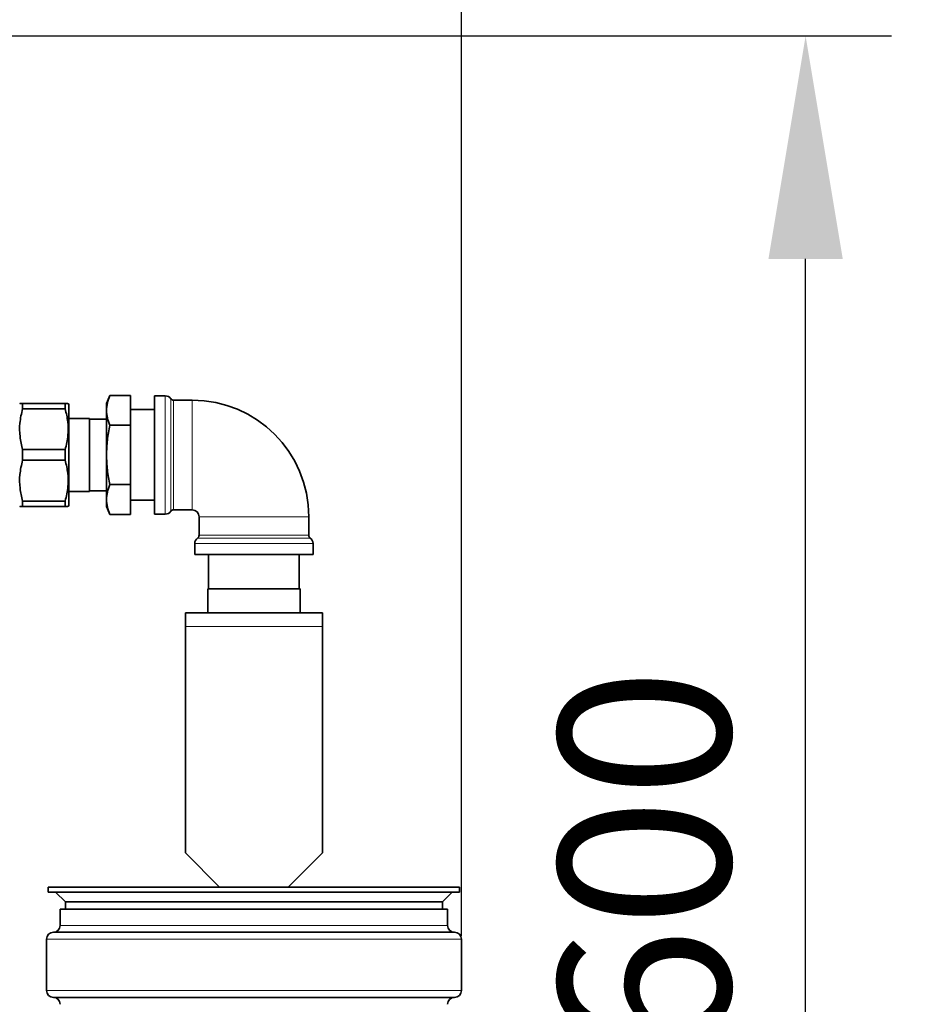
# Model space of a CAD drawing. Units: millimetres. Extents: x -1224 to 3615, y -12173 to -5157.
# Drawn here: x 2611 to 2874, y -5939 to -5652 of the extents above; entities that cross this region are included whole.
import ezdxf

# ---------------------------------------------------------------- set-up
doc = ezdxf.new("R2010")
doc.units = ezdxf.units.MM
doc.layers.add('AM_5', color=3, linetype='Continuous', lineweight=25)
doc.styles.get("Standard").update_dxf_attribs({"font": 'arial.ttf'})
doc.dimstyles.new('AM_DIN$0', dxfattribs={"dimtxt": 50, "dimasz": 65, "dimexe": 25, "dimexo": 1, "dimgap": 15, "dimtad": 1, "dimdec": 0, "dimdsep": 46, "dimtxsty": 'STANDARD', "dimcen": 0, "dimclrd": 256, "dimclre": 256, "dimclrt": 2, "dimadec": 0, "dimazin": 2, "dimtp": 0.1, "dimtm": 0.1, "dimtfac": 0.71, "dimtdec": 0, "dimtmove": 0, "dimatfit": 3, "dimfxl": 1, "dimlwd": -1, "dimlwe": -1, "dimarcsym": 0})

# ---------------------------------------------------------------- blocks, each defined once
blk = doc.blocks.new('*D284')
at = {"layer": 'AM_5'}
for p, q in [((2581.55, -5656.76), (2865.32, -5656.76)), ((2840.32, -6181.3), (2840.32, -5721.76)), ((2550.62, -6246.3), (2865.32, -6246.3))]:
    blk.add_line(p, q, dxfattribs=at)
for points in [[(2829.49, -5721.76), (2851.16, -5721.76), (2840.32, -5656.76)], [(2829.49, -6181.3), (2851.16, -6181.3), (2840.32, -6246.3)]]:
    blk.add_solid(points, dxfattribs=at)
at = {"layer": 'DEFPOINTS', "color": 0}
for p in [(2580.55, -5656.76), (2840.32, -5656.76), (2549.62, -6246.3)]:
    blk.add_point(p, dxfattribs=at)
at = {"layer": 'AM_5', "color": 2, "insert": (2799.79, -5951.53), "char_height": 50, "attachment_point": 5, "rotation": 90}
blk.add_mtext('ca. 600', dxfattribs=at)
blk = doc.blocks.new('*D285')
at = {"layer": 'AM_5'}
for p, q in [((2429.41, -5761.94), (2429.41, -5553.54)), ((2739.91, -5919.14), (2739.91, -5553.54)), ((2494.41, -5578.54), (2674.91, -5578.54))]:
    blk.add_line(p, q, dxfattribs=at)
for points in [[(2494.41, -5567.71), (2494.41, -5589.37), (2429.41, -5578.54)], [(2674.91, -5567.71), (2674.91, -5589.37), (2739.91, -5578.54)]]:
    blk.add_solid(points, dxfattribs=at)
at = {"layer": 'DEFPOINTS', "color": 0}
for p in [(2739.91, -5578.54), (2429.41, -5762.94), (2739.91, -5920.14)]:
    blk.add_point(p, dxfattribs=at)
at = {"layer": 'AM_5', "color": 2, "insert": (2584.66, -5537.99), "char_height": 50, "attachment_point": 5}
blk.add_mtext('ca. 320', dxfattribs=at)

msp = doc.modelspace()

# ---------------------------------------------------------------- linework, layer by layer
at = {"color": 7, "linetype": 'Continuous', "lineweight": 35}
for p, q in [((2637.414, -5761.62), (2636.414, -5763.941)), ((2637.414, -5761.62), (2643.414, -5761.62)), ((2643.414, -5770.28), (2643.414, -5761.62)), ((2653.56, -5761.691), (2650.414, -5761.691)), ((2650.414, -5778.941), (2650.414, -5761.691)), ((2611.94, -5765.488), (2611.94, -5763.941)), ((2611.94, -5763.941), (2624.387, -5763.941)), ((2611.94, -5765.488), (2624.387, -5765.488)), ((2624.387, -5763.941), (2624.387, -5765.488)), ((2625.414, -5764.218), (2625.254, -5763.941)), ((2625.414, -5778.941), (2625.414, -5764.218)), ((2636.414, -5765.95), (2636.414, -5763.941)), ((2661.414, -5762.941), (2655.996, -5762.941)), ((2631.414, -5768.266), (2625.414, -5768.266)), ((2631.414, -5789.616), (2631.414, -5768.266)), ((2636.414, -5768.461), (2631.414, -5768.461)), ((2636.414, -5778.941), (2636.414, -5765.95)), ((2650.414, -5765.721), (2643.414, -5765.721)), ((2637.414, -5770.28), (2643.414, -5770.28)), ((2643.414, -5787.601), (2643.414, -5770.28)), ((2611.94, -5777.394), (2611.94, -5780.488)), ((2611.94, -5777.394), (2624.387, -5777.394)), ((2624.387, -5780.488), (2624.387, -5777.394)), ((2625.414, -5793.663), (2625.414, -5778.941)), ((2636.414, -5791.931), (2636.414, -5778.941)), ((2650.414, -5796.191), (2650.414, -5778.941)), ((2624.387, -5780.488), (2611.94, -5780.488)), ((2643.414, -5787.601), (2637.414, -5787.601)), ((2643.414, -5796.261), (2643.414, -5787.601)), ((2625.414, -5789.616), (2631.414, -5789.616)), ((2631.414, -5789.421), (2636.414, -5789.421)), ((2611.94, -5793.941), (2611.94, -5792.394)), ((2611.94, -5792.394), (2624.387, -5792.394)), ((2611.94, -5793.941), (2624.387, -5793.941)), ((2624.387, -5792.394), (2624.387, -5793.941)), ((2625.254, -5793.941), (2625.414, -5793.663)), ((2636.414, -5793.941), (2636.414, -5791.931)), ((2636.414, -5793.941), (2637.414, -5796.261)), ((2643.414, -5792.161), (2650.414, -5792.161)), ((2637.414, -5796.261), (2643.414, -5796.261)), ((2650.414, -5796.191), (2653.56, -5796.191)), ((2655.996, -5794.941), (2661.414, -5794.941)), ((2663.414, -5796.941), (2663.414, -5802.358)), ((2695.414, -5802.358), (2695.414, -5796.941)), ((2662.164, -5804.795), (2662.164, -5807.941)), ((2696.664, -5807.941), (2696.664, -5804.795)), ((2696.664, -5807.941), (2662.164, -5807.941)), ((2666.194, -5807.941), (2666.194, -5817.941)), ((2692.634, -5817.941), (2692.634, -5807.941)), ((2665.964, -5817.941), (2665.964, -5824.941)), ((2679.414, -5817.941), (2665.964, -5817.941)), ((2692.864, -5817.941), (2679.414, -5817.941)), ((2692.864, -5824.941), (2692.864, -5817.941)), ((2659.414, -5828.941), (2659.414, -5824.941)), ((2659.414, -5824.941), (2699.414, -5824.941)), ((2699.414, -5828.941), (2699.414, -5824.941)), ((2659.414, -5894.941), (2659.414, -5828.941)), ((2699.414, -5894.941), (2699.414, -5828.941)), ((2659.414, -5894.941), (2669.414, -5904.941)), ((2689.414, -5904.941), (2699.414, -5894.941)), ((2619.414, -5904.941), (2619.414, -5906.441)), ((2619.414, -5904.941), (2739.414, -5904.941)), ((2739.414, -5906.441), (2739.414, -5904.941)), ((2619.414, -5906.441), (2739.414, -5906.441)), ((2621.585, -5906.441), (2624.414, -5909.269)), ((2734.414, -5909.269), (2737.242, -5906.441)), ((2622.914, -5911.441), (2622.914, -5916.141)), ((2735.914, -5911.441), (2622.914, -5911.441)), ((2624.414, -5909.269), (2624.414, -5911.441)), ((2624.414, -5909.269), (2679.414, -5909.269)), ((2679.414, -5909.269), (2734.414, -5909.269)), ((2734.414, -5911.441), (2734.414, -5909.269)), ((2735.914, -5916.141), (2735.914, -5911.441)), ((2618.914, -5920.141), (2618.914, -5935.141)), ((2679.557, -5918.141), (2620.914, -5918.141)), ((2737.914, -5918.141), (2679.557, -5918.141)), ((2739.914, -5935.141), (2739.914, -5920.141)), ((2620.914, -5937.141), (2737.914, -5937.141))]:
    msp.add_line(p, q, dxfattribs=at)
at = {"color": 8, "linetype": 'Continuous', "lineweight": 18}
for p, q in [((2653.56, -5796.191), (2653.56, -5761.691)), ((2655.184, -5778.941), (2655.184, -5762.524)), ((2655.996, -5762.941), (2655.996, -5778.941)), ((2661.414, -5794.941), (2661.414, -5762.941)), ((2655.184, -5795.357), (2655.184, -5778.941)), ((2655.996, -5778.941), (2655.996, -5794.941)), ((2663.414, -5796.941), (2695.414, -5796.941)), ((2663.414, -5802.358), (2695.414, -5802.358)), ((2696.664, -5804.795), (2662.164, -5804.795)), ((2695.83, -5803.17), (2662.997, -5803.17)), ((2659.414, -5828.941), (2699.414, -5828.941)), ((2622.914, -5916.141), (2735.914, -5916.141)), ((2739.914, -5920.141), (2618.914, -5920.141)), ((2679.632, -5935.141), (2618.914, -5935.141)), ((2739.914, -5935.141), (2679.632, -5935.141))]:
    msp.add_line(p, q, dxfattribs=at)
at = {"color": 7, "linetype": 'Continuous', "lineweight": 35}
for centre, radius, start, end in [((2653.56, -5763.691), 2, 35.68533, 90), ((2655.996, -5761.941), 1, 215.68533, 270), ((2661.414, -5796.941), 34, 0, 90), ((2653.56, -5794.191), 2, 270, 324.31467), ((2655.996, -5795.941), 1, 90, 144.31467), ((2661.414, -5796.941), 2, 0, 90), ((2662.414, -5802.358), 1, 305.68533, 0), ((2696.414, -5802.358), 1, 180, 234.31467), ((2664.164, -5804.795), 2, 125.68533, 180), ((2694.664, -5804.795), 2, 0, 54.31467), ((2620.914, -5916.141), 2, 270, 0), ((2737.914, -5916.141), 2, 180, 270), ((2620.914, -5920.141), 2, 90, 180), ((2737.914, -5920.141), 2, 0, 90), ((2620.914, -5935.141), 2, 180, 270), ((2620.914, -5939.141), 2, 0, 90), ((2737.914, -5939.141), 2, 90, 180), ((2737.914, -5935.141), 2, 270, 0)]:
    msp.add_arc(centre, radius, start, end, dxfattribs=at)
for points, knots in [([(2636.414, -5765.95), (2636.463, -5765.226), (2636.563, -5763.77), (2637.129, -5762.34), (2637.414, -5761.62)], [0, 0, 0, 0, 0.4969026, 1, 1, 1, 1]), ([(2611.94, -5777.394), (2611.645, -5776.139), (2611.049, -5773.598), (2611.002, -5769.558), (2611.619, -5766.879), (2611.94, -5765.488)], [0, 0, 0, 0, 0.3193634, 0.6464029, 1, 1, 1, 1]), ([(2611.94, -5763.941), (2611.616, -5763.941), (2611.109, -5763.941), (2611.155, -5763.941), (2611.171, -5763.941)], [0, 0, 0, 0, 0.6386358, 1, 1, 1, 1]), ([(2625.156, -5763.941), (2625.179, -5763.941), (2625.257, -5763.941), (2624.748, -5763.941), (2624.387, -5763.941)], [0, 0, 0, 0, 0.2927057, 1, 1, 1, 1]), ([(2624.387, -5765.488), (2624.682, -5766.743), (2625.279, -5769.283), (2625.326, -5773.324), (2624.708, -5776.002), (2624.387, -5777.394)], [0, 0, 0, 0, 0.31936361, 0.64640317, 1, 1, 1, 1]), ([(2637.414, -5770.28), (2637.132, -5769.569), (2636.566, -5768.139), (2636.465, -5766.683), (2636.414, -5765.95)], [0, 0, 0, 0, 0.4973859, 1, 1, 1, 1]), ([(2636.414, -5778.941), (2636.463, -5777.493), (2636.563, -5774.579), (2637.129, -5771.719), (2637.414, -5770.28)], [0, 0, 0, 0, 0.4969032, 1, 1, 1, 1]), ([(2637.414, -5787.601), (2637.132, -5786.179), (2636.566, -5783.319), (2636.465, -5780.405), (2636.414, -5778.941)], [0, 0, 0, 0, 0.4973856, 1, 1, 1, 1]), ([(2611.94, -5792.394), (2611.645, -5791.139), (2611.049, -5788.598), (2611.002, -5784.558), (2611.619, -5781.879), (2611.94, -5780.488)], [0, 0, 0, 0, 0.31936346, 0.64640332, 1, 1, 1, 1]), ([(2624.387, -5780.488), (2624.682, -5781.743), (2625.279, -5784.283), (2625.326, -5788.324), (2624.708, -5791.002), (2624.387, -5792.394)], [0, 0, 0, 0, 0.3193635, 0.6464031, 1, 1, 1, 1]), ([(2636.414, -5791.931), (2636.463, -5791.207), (2636.563, -5789.75), (2637.129, -5788.32), (2637.414, -5787.601)], [0, 0, 0, 0, 0.4969034, 1, 1, 1, 1]), ([(2611.171, -5793.941), (2611.149, -5793.941), (2611.07, -5793.941), (2611.58, -5793.941), (2611.94, -5793.941)], [0, 0, 0, 0, 0.2927057, 1, 1, 1, 1]), ([(2624.387, -5793.941), (2624.711, -5793.941), (2625.218, -5793.941), (2625.173, -5793.941), (2625.156, -5793.941)], [0, 0, 0, 0, 0.6386358, 1, 1, 1, 1]), ([(2637.414, -5796.261), (2637.132, -5795.55), (2636.566, -5794.12), (2636.465, -5792.663), (2636.414, -5791.931)], [0, 0, 0, 0, 0.4973858, 1, 1, 1, 1])]:
    msp.add_open_spline(points, degree=3, knots=knots, dxfattribs=at)

# ---------------------------------------------------------------- dimensions: what is measured, and where the dimension line sits
at = {"layer": 'AM_5'}
dim = msp.add_linear_dim(base=(2739.914, -5578.539), p1=(2429.414, -5762.941), p2=(2739.914, -5920.141), text='ca. 320', dimstyle='AM_DIN$0', override={"dimpost": ''}, dxfattribs=at)
dim.commit()
dim.dimension.update_dxf_attribs({"geometry": '*D285', "text_midpoint": (2584.664, -5537.994)})
dim = msp.add_linear_dim(base=(2840.322, -5656.765), p1=(2549.62, -6246.301), p2=(2580.55, -5656.765), angle=90, text='ca. 600', dimstyle='AM_DIN$0', override={"dimpost": ''}, dxfattribs=at)
dim.commit()
dim.dimension.update_dxf_attribs({"geometry": '*D284', "text_midpoint": (2799.793, -5951.533)})

doc.saveas('drawing.dxf')
